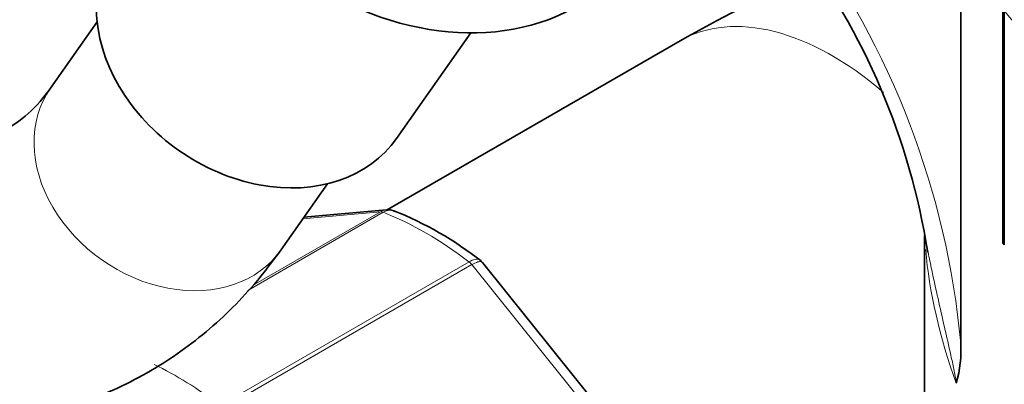
# Model space of a CAD drawing. Units: millimetres. Extents: x 0 to 1474, y 0 to 2769.
# Drawn here: x 182 to 224, y 953 to 969 of the extents above; entities that cross this region are included whole.
import ezdxf
from ezdxf import colors
from ezdxf.entities.mleader import LeaderData, LeaderLine
from ezdxf.math import Vec2, Vec3

# ---------------------------------------------------------------- set-up
doc = ezdxf.new("R2010")
doc.units = ezdxf.units.MM
doc.layers.add('DV5_Défaut', color=7, linetype='Continuous')
doc.layers.add('Défaut', color=7, linetype='Continuous')

# ---------------------------------------------------------------- blocks, each defined once
blk = doc.blocks.new('_DOT')
at = {"color": 0}
blk.add_line((0, 0), (-1, 0), dxfattribs=at)
at = {"color": 0, "const_width": 0.333}
blk.add_lwpolyline([(-0.1665, 0, 1), (0.1665, 0, 1)], format="xyb", close=True, dxfattribs=at)
blk = doc.blocks.new('SE4')
at = {"layer": 'DV5_Défaut', "color": 7, "linetype": 'Continuous', "lineweight": 35}
for p, q in [((222.279, 954.864), (222.279, 971.404)), ((224.074, 969.115), (224.074, 959.112)), ((224.126, 969.256), (224.126, 959.046)), ((224.135, 959.051), (224.135, 969.041)), ((185.464, 968.551), (183.48, 965.728)), ((198.231, 963.586), (201.393, 968.085)), ((210.312, 967.748), (197.806, 960.527)), ((193.297, 958.827), (195.282, 961.651)), ((197.8, 960.54), (194.28, 960.226)), ((220.733, 959.446), (220.733, 946.12)), ((224.126, 959.046), (224.074, 959.112)), ((224.126, 959.046), (224.135, 959.051)), ((208.548, 950.012), (201.887, 958.3))]:
    blk.add_line(p, q, dxfattribs=at)
at = {"layer": 'DV5_Défaut', "color": 7, "linetype": 'Continuous', "lineweight": 18}
for p, q in [((197.659, 960.436), (191.896, 957.109)), ((192.119, 957.326), (197.539, 960.456)), ((197.539, 960.456), (194.234, 960.161)), ((190.711, 952.2), (201.318, 958.323)), ((201.438, 958.205), (190.831, 952.081)), ((208.146, 949.86), (201.438, 958.205))]:
    blk.add_line(p, q, dxfattribs=at)
for centre, radius, start, end in [((837.385, 1493.532), 805.761, 218.66126, 221.915174), ((187.096, 951.583), 35.336, 5.3275, 36.5789), ((230.07, 973.411), 7.37, 216.3642, 246.6982)]:
    blk.add_arc(centre, radius, start, end, dxfattribs=at)
at = {"layer": 'DV5_Défaut', "color": 7, "linetype": 'Continuous', "lineweight": 35}
for centre, radius, start, end in [((191.765, 954.17), 29.461, 8.9226, 37.1686), ((197.901, 960.036), 0.505, 60.381, 103.5001), ((192.389, 946.272), 15.341, 51.9986, 68.0912), ((217.262, 954.558), 5.026, 343.8159, 3.4936)]:
    blk.add_arc(centre, radius, start, end, dxfattribs=at)
for centre, major_axis, start_param, end_param in [((199.153, 977.592), (8.999, -6.326), 3.429817, 6.03493), ((192.259, 967.784), (-5.972, 4.198), 0, 3.141593)]:
    blk.add_ellipse(centre, major_axis=major_axis, ratio=0.788675, start_param=start_param, end_param=end_param, dxfattribs=at)
at = {"layer": 'DV5_Défaut', "color": 7, "linetype": 'Continuous', "lineweight": 18}
for centre, major_axis, ratio, start_param, end_param in [((216.812, 956.49), (-6.5, 11.258), 0.57735, 5.258502, 6.283185), ((188.388, 962.278), (-4.909, 3.45), 0.788675, 0, 3.141593), ((197.716, 960), (-0.25, 0.433), 0.57735, 5.660215, 6.021386), ((199.488, 946.488), (-8, 13.856), 0.57735, 5.335359, 5.660215), ((228.833, 954.066), (5.441, -11.987), 0.500625, 4.088946, 4.562976), ((201.261, 957.954), (-0.25, 0.433), 0.57735, 4.974188, 5.335359), ((188.882, 940.364), (-8, 13.856), 0.57735, -0.947827, -0.698308)]:
    blk.add_ellipse(centre, major_axis=major_axis, ratio=ratio, start_param=start_param, end_param=end_param, dxfattribs=at)
for points, knots in [([(184.62, 1028.29), (187.824, 1021.352), (191.795, 1014.637), (198.571, 1004.634), (200.977, 1001.305), (205.862, 994.846), (208.36, 991.689), (212.15, 987.036), (213.421, 985.498), (215.972, 982.448), (217.257, 980.927), (221.046, 976.482), (223.497, 973.651), (228.209, 968.219), (230.471, 965.617), (234.753, 960.627), (236.724, 958.297), (238.518, 956.11)], [0, 0, 0, 0, 0.25, 0.25, 0.375, 0.375, 0.5, 0.5, 0.5625, 0.5625, 0.625, 0.625, 0.75, 0.75, 0.875, 0.875, 1, 1, 1, 1]), ([(198.151, 960.49), (198.085, 960.516), (198.015, 960.527), (197.849, 960.52), (197.752, 960.49), (197.659, 960.436)], [0, 0, 0, 0, 0.430991, 0.430991, 1, 1, 1, 1]), ([(222.089, 953.157), (222.061, 953.352), (222.024, 953.549), (221.945, 953.944), (221.902, 954.143), (221.77, 954.74), (221.677, 955.14), (221.4, 956.348), (221.218, 957.161), (220.99, 958.232), (220.937, 958.485), (220.885, 958.739)], [0, 0, 0, 0, 0.108287, 0.108287, 0.216573, 0.216573, 0.433147, 0.433147, 0.866293, 0.866293, 1, 1, 1, 1]), ([(201.318, 958.323), (201.412, 958.377), (201.499, 958.412), (201.652, 958.442), (201.717, 958.436), (201.774, 958.405), (201.782, 958.4), (201.789, 958.395)], [0, 0, 0, 0, 0.461309, 0.461309, 0.922619, 0.922619, 1, 1, 1, 1]), ([(201.886, 958.3), (201.877, 958.311), (201.865, 958.32), (201.813, 958.341), (201.757, 958.338), (201.615, 958.297), (201.531, 958.259), (201.438, 958.205)], [0, 0, 0, 0, 0.163914, 0.163914, 0.581957, 0.581957, 1, 1, 1, 1])]:
    blk.add_open_spline(points, degree=3, knots=knots, dxfattribs=at)
at = {"layer": 'DV5_Défaut', "color": 7, "linetype": 'Continuous', "lineweight": 35}
for points, knots in [([(191.188, 1012.096), (192.265, 1010.395), (193.38, 1008.701), (196.845, 1003.603), (199.311, 1000.202), (204.322, 993.601), (206.885, 990.375), (210.776, 985.619), (212.081, 984.047), (214.7, 980.929), (216.021, 979.374), (219.915, 974.827), (222.436, 971.932), (227.28, 966.38), (229.605, 963.721), (234.007, 958.624), (236.032, 956.246), (237.873, 954.016)], [0, 0, 0, 0, 0.07646, 0.07646, 0.230384, 0.230384, 0.384307, 0.384307, 0.461269, 0.461269, 0.53823, 0.53823, 0.692153, 0.692153, 0.846077, 0.846077, 1, 1, 1, 1]), ([(216.204, 970.713), (215.845, 970.559), (213.886, 969.688), (212.071, 968.711), (210.312, 967.748)], [0, 0, 0, 0, 0.181808, 1, 1, 1, 1]), ([(183.48, 965.728), (183.318, 965.512), (182.872, 964.923), (181.961, 964.135), (180.782, 963.562), (179.319, 963.268), (177.586, 963.294), (175.562, 963.696), (173.324, 964.513), (171.929, 965.261), (171.18, 965.669)], [0, 0, 0, 0, 0.064779, 0.209318, 0.370097, 0.506047, 0.631443, 0.765216, 0.893753, 1, 1, 1, 1]), ([(165.18, 955.277), (165.879, 954.887), (167.583, 953.949), (170.718, 952.619), (174.322, 951.629), (177.901, 951.206), (181.328, 951.378), (184.528, 952.121), (187.44, 953.398), (189.997, 955.131), (191.964, 957.047), (192.892, 958.279), (193.297, 958.827)], [0, 0, 0, 0, 0.062531, 0.179311, 0.295964, 0.410866, 0.522618, 0.630528, 0.735025, 0.8374, 0.93911, 1, 1, 1, 1])]:
    blk.add_open_spline(points, degree=3, knots=knots, dxfattribs=at)
at = {"layer": 'DV5_Défaut', "color": 7, "linetype": 'Continuous', "lineweight": 18}
blk.add_open_spline([(197.539, 960.456), (197.618, 960.501), (197.701, 960.529), (197.786, 960.539)], degree=3, dxfattribs=at)
at = {"layer": 'DV5_Défaut', "color": 7, "linetype": 'Continuous', "lineweight": 35}
blk.add_open_spline([(201.883, 958.295), (201.876, 958.322), (201.842, 958.352), (201.781, 958.386)], degree=3, dxfattribs=at)

msp = doc.modelspace()

# ---------------------------------------------------------------- block references
at = {"layer": 'Défaut'}
msp.add_blockref('SE4', (0, 0), dxfattribs=at)

# ---------------------------------------------------------------- leaders
at = {"layer": 'Défaut', "color": 7, "linetype": 'Continuous', "lineweight": 18}
ml = msp.add_multileader_mtext('Standard', dxfattribs=at)
ml.set_content('{\\pxsm0.9;\\fSolid Edge ISO|b1||i0||c0|p34;\\W1.;15/09/2021\\P}', color=256)
ml.set_leader_properties()
ml.set_arrow_properties(name='DOT')
ml.build(insert=Vec2(0, 0))
ml.multileader.update_dxf_attribs({"leader_type": 0, "dogleg_length": 0, "arrow_head_size": 12})
ctx = ml.context
ctx.base_point, ctx.char_height, ctx.arrow_head_size, ctx.landing_gap_size = Vec3(1386.803, 2756.297), 12, 12, 4.2
notes = []
notes.append((ctx, [(0, (0, 0, 0), (0, 0), (1, 0), 1, [])]))
ctx.mtext.insert = Vec3(1388.803, 2762.417)
for ctx, leaders in notes:
    for number, flags, end, landing, length, lines in leaders:
        leader = LeaderData()
        leader.index, (leader.has_last_leader_line, leader.has_dogleg_vector, leader.attachment_direction) = number, flags
        leader.last_leader_point, leader.dogleg_vector, leader.dogleg_length = Vec3(end), Vec3(landing), length
        for number, points, colour, breaks in lines:
            line = LeaderLine()
            line.index, line.vertices, line.color, line.breaks = number, Vec3.list(points), colors.encode_raw_color(colour), breaks
            leader.lines.append(line)
        ctx.leaders.append(leader)

doc.saveas('drawing.dxf')
